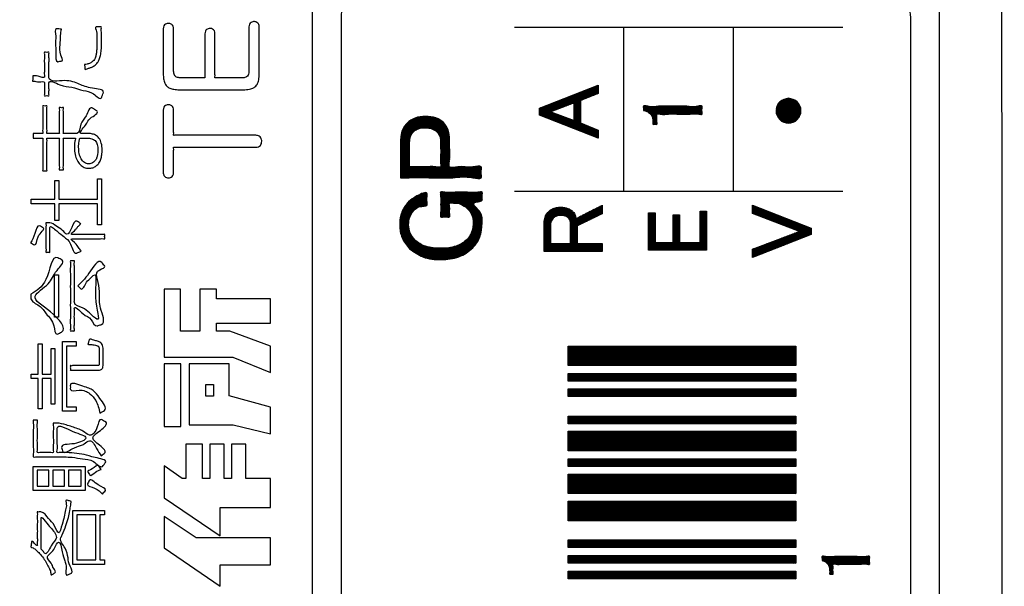
# Model space of a CAD drawing. Units: inches. Extents: x 0 to 818, y 0 to 572.
# Drawn here: x 584 to 618, y 438 to 457 of the extents above; entities that cross this region are included whole.
import ezdxf

# ---------------------------------------------------------------- set-up
doc = ezdxf.new("R2010")
doc.units = ezdxf.units.IN
for name, color, linetype in [('1', 7, 'Continuous'), ('Label_outline', 7, 'Continuous'), ('Printing', 7, 'Continuous'), ('SERIAL_LABEL', 7, 'Continuous')]:
    doc.layers.add(name, color=color, linetype=linetype)
pattern_1 = [(45, (0, 0), (-0.00707106781, 0.00707106781), [])]

# ---------------------------------------------------------------- blocks, each defined once
blk = doc.blocks.new('block_9', base_point=(2032.982, -196.23))
at = {"layer": 'Label_outline', "color": 81, "linetype": 'Continuous'}
blk.add_spline([(515.271, 385.29), (513.856, 385.876), (513.271, 387.291), (513.271, 389.244), (513.271, 394.682), (513.271, 402.972), (513.271, 413.479), (513.271, 425.57), (513.271, 438.611), (513.271, 451.97), (513.271, 465.011), (513.271, 477.102), (513.271, 487.609), (513.271, 495.899), (513.271, 501.337), (513.271, 503.29), (513.856, 504.705), (515.271, 505.29), (517.258, 505.29), (522.752, 505.29), (531.052, 505.29), (541.456, 505.29), (553.262, 505.29), (565.771, 505.29), (578.279, 505.29), (590.085, 505.29), (600.489, 505.29), (608.789, 505.29), (614.283, 505.29), (616.27, 505.29), (617.685, 504.705), (618.271, 503.29), (618.271, 501.337), (618.271, 495.899), (618.271, 487.609), (618.271, 477.102), (618.271, 465.011), (618.271, 451.97), (618.271, 438.611), (618.271, 425.57), (618.271, 413.479), (618.271, 402.972), (618.271, 394.682), (618.271, 389.244), (618.271, 387.291), (617.685, 385.876), (616.27, 385.29)], degree=3, dxfattribs=at)
at = {"layer": 'Printing', "color": 2, "linetype": 'Continuous'}
for points in [[(521.124, 462.542), (521.124, 503.112), (616.079, 503.112), (616.079, 387.401), (521.124, 387.401), (521.124, 426.206)], [(594.08, 387.518), (594.08, 502.876)]]:
    blk.add_lwpolyline(points, dxfattribs=at)
at = {"layer": 'Printing', "color": 203, "linetype": 'Continuous'}
for points in [[(584.194, 451.16), (585.026, 451.16), (585.026, 451.815), (585.17, 451.815), (585.17, 451.16), (586.529, 451.16), (586.529, 451.88), (586.67, 451.88), (586.67, 450.263), (586.529, 450.263), (586.529, 450.999), (585.17, 450.999), (585.17, 450.41), (585.026, 450.41), (585.026, 450.999), (584.194, 450.999), (584.194, 451.16)], [(585.017, 447.021), (585.017, 448.502), (585.161, 448.502), (585.161, 447.021), (585.017, 447.021)], [(591.273, 445.616), (592.603, 445.072), (592.603, 445.998), (591.177, 446.531), (590.709, 446.531), (590.709, 446.812), (592.603, 446.812), (592.603, 447.666), (590.709, 447.666), (590.709, 448.007), (590.124, 448.007), (590.124, 446.531), (589.442, 446.531), (589.442, 448.007), (588.862, 448.007), (588.862, 445.616), (591.273, 445.616)], [(584.448, 444.87), (584.194, 444.87), (584.194, 445.022), (584.448, 445.022), (584.448, 446.083), (584.583, 446.083), (584.583, 445.022), (584.899, 445.022), (584.899, 445.919), (585.034, 445.919), (585.034, 443.97), (584.899, 443.97), (584.899, 444.87), (584.583, 444.87), (584.583, 443.801), (584.448, 443.801), (584.448, 444.87)], [(585.299, 446.162), (585.779, 446.162), (585.779, 446.001), (585.441, 446.001), (585.441, 443.877), (585.779, 443.877), (585.779, 443.722), (585.299, 443.722), (585.299, 446.162)], [(588.862, 445.382), (588.862, 443.183), (589.45, 443.183), (589.45, 445.382), (588.862, 445.382)], [(589.75, 443.237), (591.289, 443.237), (592.603, 442.923), (592.603, 443.857), (591.153, 444.254), (591.153, 445.382), (589.75, 445.382), (589.75, 443.237)], [(590.595, 444.655), (590.595, 444.243), (590.333, 444.243), (590.333, 444.655), (590.595, 444.655)], [(590.217, 442.561), (589.632, 442.561), (589.632, 441.355), (589.497, 441.355), (588.862, 441.802), (588.862, 440.682), (590.834, 439.343), (590.834, 440.333), (592.603, 440.333), (592.603, 441.355), (591.73, 441.355), (591.73, 442.561), (591.23, 442.561), (591.23, 441.355), (590.973, 441.355), (590.973, 442.561), (590.474, 442.561), (590.474, 441.355), (590.217, 441.355), (590.217, 442.561)], [(584.273, 441.782), (586.092, 441.782), (586.092, 440.936), (584.273, 440.936), (584.273, 441.782)], [(584.411, 441.642), (584.411, 441.083), (584.82, 441.083), (584.82, 441.642), (584.411, 441.642)], [(584.953, 441.642), (584.953, 441.083), (585.373, 441.083), (585.373, 441.642), (584.953, 441.642)], [(585.514, 441.642), (585.514, 441.083), (585.951, 441.083), (585.951, 441.642), (585.514, 441.642)], [(586.777, 440.235), (586.777, 440.077), (586.614, 440.077), (586.614, 438.495), (586.777, 438.495), (586.777, 438.34), (585.663, 438.34), (585.663, 440.235), (586.777, 440.235)], [(585.799, 440.077), (585.799, 438.495), (586.473, 438.495), (586.473, 440.077), (585.799, 440.077)], [(588.862, 440.023), (588.862, 438.916), (590.834, 437.578), (590.834, 438.324), (592.603, 438.324), (592.603, 439.266), (589.987, 439.266), (588.862, 440.023)]]:
    blk.add_lwpolyline(points, close=True, dxfattribs=at)
for points in [[(590.296, 456.973), (590.314, 457.064), (590.359, 457.119), (590.417, 457.147), (590.474, 457.155), (590.569, 457.133), (590.63, 457.071), (590.651, 456.973), (590.651, 456.942), (590.651, 456.858), (590.651, 456.731), (590.651, 456.571), (590.651, 456.39), (590.651, 456.199), (590.651, 456.007), (590.651, 455.826), (590.651, 455.666), (590.651, 455.539), (590.651, 455.455), (590.651, 455.424), (590.678, 455.424), (590.751, 455.424), (590.859, 455.424), (590.989, 455.424), (591.132, 455.424), (591.274, 455.424), (591.404, 455.424), (591.512, 455.424), (591.585, 455.424), (591.612, 455.424), (591.673, 455.428), (591.734, 455.445), (591.788, 455.483), (591.826, 455.549), (591.84, 455.653), (591.84, 455.683), (591.84, 455.768), (591.84, 455.896), (591.84, 456.056), (591.84, 456.238), (591.84, 456.431), (591.84, 456.624), (591.84, 456.806), (591.84, 456.967), (591.84, 457.095), (591.84, 457.179), (591.84, 457.21), (591.864, 457.312), (591.919, 457.368), (591.98, 457.391), (592.022, 457.396), (592.058, 457.392), (592.119, 457.371), (592.178, 457.316), (592.204, 457.21), (592.204, 457.182), (592.204, 457.105), (592.204, 456.987), (592.204, 456.838), (592.204, 456.667), (592.204, 456.482), (592.204, 456.292), (592.204, 456.107), (592.204, 455.936), (592.204, 455.787), (592.204, 455.669), (592.204, 455.592), (592.204, 455.564), (592.186, 455.348), (592.127, 455.19), (592.021, 455.084), (591.863, 455.024), (591.646, 455.005), (591.617, 455.005), (591.536, 455.005), (591.412, 455.005), (591.251, 455.005), (591.062, 455.005), (590.853, 455.005), (590.633, 455.005), (590.408, 455.005), (590.187, 455.005), (589.978, 455.005), (589.789, 455.005), (589.629, 455.005), (589.504, 455.005), (589.423, 455.005), (589.395, 455.005), (589.206, 455.019), (589.062, 455.061), (588.957, 455.134), (588.887, 455.241), (588.848, 455.383), (588.836, 455.564), (588.836, 455.595), (588.836, 455.681), (588.836, 455.811), (588.836, 455.974), (588.836, 456.159), (588.836, 456.355), (588.836, 456.551), (588.836, 456.736), (588.836, 456.899), (588.836, 457.029), (588.836, 457.115), (588.836, 457.147), (588.86, 457.249), (588.914, 457.305), (588.975, 457.328), (589.018, 457.333), (589.043, 457.331), (589.089, 457.321), (589.141, 457.292), (589.183, 457.237), (589.2, 457.147), (589.2, 457.117), (589.2, 457.036), (589.2, 456.913), (589.2, 456.759), (589.2, 456.585), (589.2, 456.4), (589.2, 456.215), (589.2, 456.04), (589.2, 455.886), (589.2, 455.763), (589.2, 455.682), (589.2, 455.653), (589.227, 455.52), (589.305, 455.447), (589.428, 455.424), (589.458, 455.424), (589.538, 455.424), (589.653, 455.424), (589.79, 455.424), (589.934, 455.424), (590.071, 455.424), (590.186, 455.424), (590.266, 455.424), (590.296, 455.424), (590.296, 455.455), (590.296, 455.539), (590.296, 455.666), (590.296, 455.826), (590.296, 456.007), (590.296, 456.199), (590.296, 456.39), (590.296, 456.571), (590.296, 456.731), (590.296, 456.858), (590.296, 456.942), (590.296, 456.973)], [(585.26, 457.129), (585.232, 456.913), (585.215, 456.585), (585.24, 456.224), (585.283, 456.023), (585.205, 456.005), (585.128, 455.987), (585.068, 456.299), (585.049, 456.618), (585.058, 456.882), (585.085, 457.146), (585.173, 457.137), (585.26, 457.129)], [(586.073, 455.885), (586.16, 455.902), (586.267, 455.94), (586.366, 456.006), (586.418, 456.069), (586.457, 456.152), (586.484, 456.265), (586.499, 456.418), (586.504, 456.621), (586.5, 456.841), (586.491, 457.044), (586.481, 457.211), (586.509, 457.211), (586.57, 457.211), (586.631, 457.211), (586.659, 457.211), (586.661, 457.138), (586.663, 457.027), (586.664, 456.899), (586.666, 456.777), (586.667, 456.684), (586.667, 456.641), (586.657, 456.393), (586.628, 456.203), (586.584, 456.063), (586.53, 455.963), (586.47, 455.894), (586.408, 455.846), (586.304, 455.789), (586.206, 455.756), (586.086, 455.73), (586.084, 455.754), (586.079, 455.807), (586.075, 455.861), (586.073, 455.885)], [(584.259, 455.498), (584.441, 455.478), (584.662, 455.451), (584.662, 455.515), (584.662, 455.676), (584.662, 455.885), (584.662, 456.094), (584.662, 456.255), (584.662, 456.319), (584.704, 456.319), (584.781, 456.319), (584.823, 456.319), (584.823, 456.27), (584.823, 456.142), (584.823, 455.968), (584.823, 455.777), (584.823, 455.603), (584.823, 455.475), (584.823, 455.425), (585.373, 455.323), (585.888, 455.2), (586.347, 455.058), (586.732, 454.901), (586.715, 454.855), (586.684, 454.769), (586.667, 454.723), (586.386, 454.856), (586.025, 454.98), (585.62, 455.09), (585.207, 455.18), (584.823, 455.245), (584.823, 455.198), (584.823, 455.086), (584.823, 454.952), (584.823, 454.84), (584.823, 454.794), (584.781, 454.794), (584.704, 454.794), (584.662, 454.794), (584.662, 454.842), (584.662, 454.958), (584.662, 455.097), (584.662, 455.213), (584.662, 455.262), (584.474, 455.283), (584.362, 455.296), (584.297, 455.302), (584.25, 455.307), (584.252, 455.357), (584.256, 455.449), (584.259, 455.498)], [(584.603, 453.306), (584.568, 453.306), (584.485, 453.306), (584.385, 453.306), (584.302, 453.306), (584.267, 453.306), (584.267, 453.331), (584.267, 453.387), (584.267, 453.443), (584.267, 453.469), (584.302, 453.469), (584.385, 453.469), (584.485, 453.469), (584.568, 453.469), (584.603, 453.469), (584.603, 453.51), (584.603, 453.62), (584.603, 453.774), (584.603, 453.951), (584.603, 454.129), (584.603, 454.283), (584.603, 454.392), (584.603, 454.434), (584.641, 454.434), (584.712, 454.434), (584.75, 454.434), (584.75, 454.392), (584.75, 454.283), (584.75, 454.129), (584.75, 453.951), (584.75, 453.774), (584.75, 453.62), (584.75, 453.51), (584.75, 453.469), (584.782, 453.469), (584.862, 453.469), (584.967, 453.469), (585.071, 453.469), (585.152, 453.469), (585.184, 453.469), (585.184, 453.508), (585.184, 453.611), (585.184, 453.756), (585.184, 453.923), (585.184, 454.09), (585.184, 454.235), (585.184, 454.338), (585.184, 454.377), (585.222, 454.377), (585.292, 454.377), (585.33, 454.377), (585.33, 454.338), (585.33, 454.235), (585.33, 454.09), (585.33, 453.923), (585.33, 453.756), (585.33, 453.611), (585.33, 453.508), (585.33, 453.469), (585.365, 453.469), (585.452, 453.469), (585.565, 453.469), (585.677, 453.469), (585.764, 453.469), (585.799, 453.469), (585.94, 453.79), (586.126, 454.088), (586.343, 454.366), (586.369, 454.348), (586.426, 454.31), (586.484, 454.271), (586.51, 454.253), (586.278, 454.006), (586.1, 453.761), (585.951, 453.469), (585.986, 453.469), (586.061, 453.469), (586.137, 453.469), (586.171, 453.469), (586.317, 453.457), (586.453, 453.413), (586.577, 453.306), (586.66, 453.133), (586.69, 452.896), (586.688, 452.836), (586.676, 452.717), (586.643, 452.57), (586.577, 452.431), (586.481, 452.33), (586.361, 452.267), (586.225, 452.245), (586.058, 452.279), (585.918, 452.375), (585.81, 452.527), (585.741, 452.729), (585.717, 452.972), (585.724, 453.116), (585.739, 453.23), (585.753, 453.306), (585.722, 453.306), (585.644, 453.306), (585.542, 453.306), (585.44, 453.306), (585.362, 453.306), (585.33, 453.306), (585.33, 453.267), (585.33, 453.165), (585.33, 453.017), (585.33, 452.842), (585.33, 452.658), (585.33, 452.482), (585.33, 452.334), (585.33, 452.232), (585.33, 452.194), (585.292, 452.194), (585.222, 452.194), (585.184, 452.194), (585.184, 452.232), (585.184, 452.334), (585.184, 452.482), (585.184, 452.658), (585.184, 452.842), (585.184, 453.017), (585.184, 453.165), (585.184, 453.267), (585.184, 453.306), (585.152, 453.306), (585.071, 453.306), (584.967, 453.306), (584.862, 453.306), (584.782, 453.306), (584.75, 453.306), (584.75, 453.266), (584.75, 453.161), (584.75, 453.008), (584.75, 452.827), (584.75, 452.636), (584.75, 452.455), (584.75, 452.302), (584.75, 452.197), (584.75, 452.157), (584.712, 452.157), (584.641, 452.157), (584.603, 452.157), (584.603, 452.197), (584.603, 452.302), (584.603, 452.455), (584.603, 452.636), (584.603, 452.827), (584.603, 453.008), (584.603, 453.161), (584.603, 453.266), (584.603, 453.306)], [(589.2, 452.097), (589.175, 451.991), (589.117, 451.934), (589.055, 451.911), (589.018, 451.907), (588.979, 451.911), (588.918, 451.934), (588.861, 451.991), (588.836, 452.097), (588.836, 452.129), (588.836, 452.219), (588.836, 452.357), (588.836, 452.533), (588.836, 452.738), (588.836, 452.962), (588.836, 453.195), (588.836, 453.429), (588.836, 453.653), (588.836, 453.858), (588.836, 454.034), (588.836, 454.172), (588.836, 454.261), (588.836, 454.293), (588.86, 454.395), (588.914, 454.451), (588.975, 454.475), (589.018, 454.479), (589.043, 454.478), (589.089, 454.467), (589.141, 454.439), (589.183, 454.384), (589.2, 454.293), (589.2, 454.263), (589.2, 454.181), (589.2, 454.063), (589.2, 453.923), (589.2, 453.775), (589.2, 453.635), (589.2, 453.517), (589.2, 453.435), (589.2, 453.405), (589.229, 453.405), (589.311, 453.405), (589.438, 453.405), (589.605, 453.405), (589.803, 453.405), (590.026, 453.405), (590.266, 453.405), (590.517, 453.405), (590.772, 453.405), (591.023, 453.405), (591.264, 453.405), (591.487, 453.405), (591.685, 453.405), (591.851, 453.405), (591.979, 453.405), (592.061, 453.405), (592.09, 453.405), (592.2, 453.38), (592.261, 453.32), (592.287, 453.251), (592.293, 453.197), (592.281, 453.118), (592.245, 453.05), (592.182, 453.003), (592.09, 452.986), (592.061, 452.986), (591.979, 452.986), (591.851, 452.986), (591.685, 452.986), (591.487, 452.986), (591.264, 452.986), (591.023, 452.986), (590.772, 452.986), (590.517, 452.986), (590.266, 452.986), (590.026, 452.986), (589.803, 452.986), (589.605, 452.986), (589.438, 452.986), (589.311, 452.986), (589.229, 452.986), (589.2, 452.986), (589.2, 452.955), (589.2, 452.874), (589.2, 452.756), (589.2, 452.615), (589.2, 452.468), (589.2, 452.328), (589.2, 452.21), (589.2, 452.128), (589.2, 452.097)], [(585.903, 453.306), (585.878, 453.188), (585.864, 452.987), (585.886, 452.76), (585.954, 452.576), (586.066, 452.451), (586.222, 452.406), (586.355, 452.441), (586.459, 452.533), (586.506, 452.632), (586.53, 452.739), (586.539, 452.83), (586.541, 452.879), (586.516, 453.086), (586.443, 453.217), (586.323, 453.286), (586.157, 453.306), (586.117, 453.306), (586.03, 453.306), (585.943, 453.306), (585.903, 453.306)], [(585.945, 450.3), (585.859, 450.215), (585.793, 450.143), (585.721, 450.056), (585.615, 449.925), (585.655, 449.925), (585.762, 449.925), (585.917, 449.925), (586.101, 449.925), (586.295, 449.925), (586.478, 449.925), (586.633, 449.925), (586.741, 449.925), (586.78, 449.925), (586.78, 449.885), (586.78, 449.812), (586.78, 449.773), (586.741, 449.773), (586.634, 449.773), (586.479, 449.773), (586.296, 449.773), (586.103, 449.773), (585.919, 449.773), (585.765, 449.773), (585.658, 449.773), (585.618, 449.773), (585.783, 449.579), (585.886, 449.432), (585.945, 449.332), (585.907, 449.316), (585.835, 449.284), (585.796, 449.268), (585.584, 449.584), (585.346, 449.847), (585.097, 450.047), (584.851, 450.173), (584.851, 450.135), (584.851, 450.036), (584.851, 449.895), (584.851, 449.734), (584.851, 449.573), (584.851, 449.433), (584.851, 449.334), (584.851, 449.296), (584.816, 449.296), (584.751, 449.296), (584.715, 449.296), (584.715, 449.34), (584.715, 449.458), (584.715, 449.624), (584.715, 449.815), (584.715, 450.005), (584.715, 450.172), (584.715, 450.289), (584.715, 450.334), (584.751, 450.334), (584.816, 450.334), (584.851, 450.334), (585.086, 450.215), (585.298, 450.065), (585.454, 449.933), (585.623, 450.172), (585.813, 450.393), (585.847, 450.369), (585.911, 450.324), (585.945, 450.3)], [(584.18, 449.631), (584.324, 449.957), (584.49, 450.229), (584.556, 450.191), (584.622, 450.153), (584.44, 449.844), (584.312, 449.561), (584.246, 449.596), (584.18, 449.631)], [(584.191, 447.828), (584.718, 448.342), (585.139, 449.105), (585.213, 449.062), (585.288, 449.018), (585.106, 448.661), (584.792, 448.193), (584.34, 447.757), (584.873, 447.209), (585.268, 446.496), (585.19, 446.458), (585.111, 446.42), (584.993, 446.71), (584.727, 447.139), (584.478, 447.423), (584.191, 447.667), (584.191, 447.747), (584.191, 447.828)], [(585.838, 448.121), (586.226, 448.559), (586.673, 448.944), (586.701, 448.911), (586.753, 448.849), (586.78, 448.815), (586.605, 448.68), (586.518, 448.606), (586.555, 448.239), (586.594, 447.825), (586.631, 447.339), (586.662, 446.759), (586.624, 446.746), (586.553, 446.723), (586.515, 446.71), (586.299, 446.929), (586.013, 447.145), (585.714, 447.342), (585.714, 447.283), (585.714, 447.133), (585.714, 446.939), (585.714, 446.745), (585.714, 446.595), (585.714, 446.536), (585.678, 446.536), (585.61, 446.536), (585.573, 446.536), (585.573, 446.593), (585.573, 446.75), (585.573, 446.985), (585.573, 447.275), (585.573, 447.598), (585.573, 447.933), (585.573, 448.256), (585.573, 448.546), (585.573, 448.781), (585.573, 448.938), (585.573, 448.995), (585.61, 448.995), (585.678, 448.995), (585.714, 448.995), (585.714, 448.945), (585.714, 448.811), (585.714, 448.617), (585.714, 448.387), (585.714, 448.145), (585.714, 447.915), (585.714, 447.721), (585.714, 447.587), (585.714, 447.537), (585.998, 447.348), (586.242, 447.168), (586.507, 446.947), (586.455, 447.716), (586.38, 448.482), (586.296, 448.402), (586.144, 448.245), (585.94, 448.011), (585.914, 448.039), (585.865, 448.092), (585.838, 448.121)], [(586.727, 445.363), (586.718, 445.275), (586.694, 445.215), (586.655, 445.18), (586.601, 445.162), (586.535, 445.158), (586.512, 445.158), (586.451, 445.158), (586.359, 445.158), (586.246, 445.158), (586.119, 445.158), (585.989, 445.158), (585.862, 445.158), (585.749, 445.158), (585.657, 445.158), (585.595, 445.158), (585.573, 445.158), (585.573, 445.174), (585.573, 445.214), (585.573, 445.262), (585.573, 445.302), (585.573, 445.318), (585.594, 445.318), (585.653, 445.318), (585.741, 445.318), (585.85, 445.318), (585.972, 445.318), (586.097, 445.318), (586.218, 445.318), (586.327, 445.318), (586.415, 445.318), (586.474, 445.318), (586.496, 445.318), (586.545, 445.321), (586.573, 445.332), (586.586, 445.359), (586.589, 445.409), (586.589, 445.427), (586.589, 445.474), (586.589, 445.541), (586.589, 445.617), (586.589, 445.694), (586.589, 445.761), (586.589, 445.808), (586.589, 445.826), (586.586, 445.906), (586.577, 445.961), (586.555, 445.996), (586.518, 446.018), (586.454, 446.036), (586.367, 446.051), (586.272, 446.063), (586.188, 446.072), (586.193, 446.088), (586.205, 446.127), (586.219, 446.174), (586.231, 446.213), (586.236, 446.229), (586.399, 446.207), (586.522, 446.18), (586.61, 446.144), (586.669, 446.094), (586.705, 446.026), (586.722, 445.936), (586.727, 445.818), (586.727, 445.798), (586.727, 445.747), (586.727, 445.674), (586.727, 445.591), (586.727, 445.507), (586.727, 445.434), (586.727, 445.383), (586.727, 445.363)], [(586.605, 443.654), (586.469, 444.089), (586.256, 444.328), (585.879, 444.455), (585.573, 444.478), (585.573, 444.56), (585.573, 444.641), (586.009, 444.597), (586.38, 444.441), (586.61, 444.168), (586.772, 443.744), (586.689, 443.699), (586.605, 443.654)], [(586.653, 442.149), (586.496, 442.41), (586.244, 442.682), (586.062, 442.571), (585.934, 442.51), (585.642, 442.397), (585.314, 442.299), (585.291, 442.371), (585.268, 442.443), (585.706, 442.577), (586.115, 442.781), (585.665, 443.006), (585.113, 443.128), (585.113, 443.038), (585.113, 442.824), (585.113, 442.569), (585.113, 442.355), (585.113, 442.265), (585.178, 442.265), (585.299, 442.265), (585.364, 442.265), (585.71, 442.244), (586.053, 442.194), (586.445, 442.091), (586.811, 441.921), (586.755, 441.852), (586.698, 441.782), (586.384, 441.947), (586.003, 442.048), (585.635, 442.099), (585.359, 442.112), (585.278, 442.112), (585.077, 442.112), (584.816, 442.112), (584.554, 442.112), (584.353, 442.112), (584.273, 442.112), (584.273, 442.208), (584.273, 442.446), (584.273, 442.756), (584.273, 443.065), (584.273, 443.303), (584.273, 443.399), (584.345, 443.399), (584.417, 443.399), (584.417, 443.315), (584.417, 443.105), (584.417, 442.832), (584.417, 442.559), (584.417, 442.349), (584.417, 442.265), (584.504, 442.265), (584.696, 442.265), (584.888, 442.265), (584.975, 442.265), (584.975, 442.341), (584.975, 442.533), (584.975, 442.781), (584.975, 443.03), (584.975, 443.221), (584.975, 443.297), (585.041, 443.297), (585.108, 443.297), (585.423, 443.235), (585.833, 443.103), (586.016, 443.019), (586.247, 442.877), (586.517, 443.164), (586.665, 443.427), (586.705, 443.404), (586.78, 443.362), (586.82, 443.34), (586.627, 443.046), (586.368, 442.778), (586.652, 442.477), (586.791, 442.262), (586.722, 442.206), (586.653, 442.149)], [(586.656, 441.67), (586.451, 441.579), (586.259, 441.469), (586.22, 441.529), (586.182, 441.588), (586.334, 441.691), (586.563, 441.802), (586.61, 441.736), (586.656, 441.67)], [(586.701, 440.804), (586.426, 441.017), (586.174, 441.156), (586.208, 441.224), (586.242, 441.292), (586.551, 441.132), (586.803, 440.936), (586.752, 440.87), (586.701, 440.804)], [(585.601, 440.548), (585.586, 440.419), (585.556, 440.228), (585.503, 439.985), (585.417, 439.7), (585.291, 439.381), (585.261, 439.316), (585.243, 439.282), (585.388, 438.909), (585.492, 438.573), (585.563, 438.28), (585.61, 438.035), (585.586, 438.024), (585.532, 437.999), (585.479, 437.973), (585.454, 437.962), (585.426, 438.193), (585.374, 438.469), (585.289, 438.781), (585.159, 439.124), (585.021, 438.909), (584.887, 438.74), (584.766, 438.611), (584.901, 438.386), (584.989, 438.196), (585.043, 438.055), (585.023, 438.042), (584.981, 438.013), (584.938, 437.983), (584.919, 437.97), (584.882, 438.072), (584.825, 438.211), (584.741, 438.377), (584.625, 438.56), (584.494, 438.722), (584.37, 438.838), (584.265, 438.915), (584.191, 438.96), (584.194, 438.988), (584.202, 439.05), (584.21, 439.113), (584.214, 439.141), (584.306, 439.084), (584.414, 439.005), (584.414, 439.038), (584.414, 439.127), (584.414, 439.259), (584.414, 439.418), (584.414, 439.592), (584.414, 439.766), (584.414, 439.925), (584.414, 440.057), (584.414, 440.146), (584.414, 440.179), (584.433, 440.179), (584.476, 440.179), (584.519, 440.179), (584.538, 440.179), (584.808, 439.952), (585.014, 439.696), (585.164, 439.445), (585.282, 439.74), (585.359, 440.013), (585.406, 440.255), (585.43, 440.455), (585.441, 440.602), (585.466, 440.594), (585.521, 440.575), (585.576, 440.557), (585.601, 440.548)], [(584.549, 438.879), (584.606, 438.819), (584.688, 438.721), (584.9, 438.993), (585.085, 439.288), (584.878, 439.632), (584.687, 439.857), (584.549, 439.984), (584.549, 439.923), (584.549, 439.765), (584.549, 439.549), (584.549, 439.314), (584.549, 439.098), (584.549, 438.94), (584.549, 438.879)]]:
    blk.add_spline(points, degree=3, dxfattribs=at)
blk = doc.blocks.new('block_2', base_point=(2032.982, -196.23))
at = {"layer": 'Label_outline'}
blk.add_blockref('block_9', (2032.982, -196.23), dxfattribs=at)
blk = doc.blocks.new('TOP__1', base_point=(2032.982, -196.23))
at = {"layer": 'Label_outline'}
blk.add_blockref('block_2', (2032.982, -196.23), dxfattribs=at)
blk = doc.blocks.new('警告ﾗﾍﾞﾙ__2', base_point=(785.777, 379.721))
blk.add_blockref('TOP__1', (2032.982, -196.23))
blk = doc.blocks.new('警告ﾗﾍﾞﾙ__3', base_point=(563.943, -358.35))
at = {"layer": '1', "linetype": 'Continuous'}
h = blk.add_hatch(dxfattribs=at)
h.set_pattern_fill('_USER', color=203, scale=0.01, angle=45, pattern_type=0)
h.set_pattern_definition(pattern_1)
h.paths.add_polyline_path([(604.105, 455.161), (604.105, 454.875), (603.486, 454.625), (603.486, 453.84), (604.105, 453.59), (604.105, 453.304), (602.045, 454.113), (602.045, 454.352)])
h.paths.add_polyline_path([(603.26, 453.923), (603.26, 454.542), (602.438, 454.232)], flags=16)
h = blk.add_hatch(dxfattribs=at)
h.set_pattern_fill('_USER', color=203, scale=0.01, angle=45, pattern_type=0)
h.set_pattern_definition(pattern_1)
edge = h.paths.add_edge_path()
edge.add_spline(control_points=[(610.787, 454.704), (610.901, 454.677), (611.129, 454.622), (611.27, 454.264), (611.128, 453.927), (610.787, 453.785), (610.445, 453.927), (610.303, 454.266), (610.446, 454.624), (610.674, 454.677), (610.787, 454.704)], knot_values=[0, 0, 0, 0, 0.333711, 0.667516, 1.001002, 1.334582, 1.668162, 2.001648, 2.339676, 2.669172, 2.669172, 2.669172, 2.669172], degree=3, periodic=0)
h = blk.add_hatch(dxfattribs=at)
h.set_pattern_fill('_USER', color=203, scale=0.01, angle=45, pattern_type=0)
h.set_pattern_definition(pattern_1)
edge = h.paths.add_edge_path()
edge.add_spline(control_points=[(605.691, 454.28), (605.692, 454.303), (605.694, 454.348), (605.673, 454.468), (605.962, 454.38), (606.244, 454.444), (606.721, 454.411), (607.197, 454.444), (607.481, 454.38), (607.768, 454.468), (607.746, 454.324), (607.744, 454.249), (607.769, 454.115), (607.546, 454.179), (607.324, 454.136), (606.959, 454.149), (606.595, 454.161), (606.37, 454.122), (606.142, 454.183), (606.182, 454.015), (606.15, 453.93), (606.192, 453.769), (606.097, 453.803), (606.01, 453.77), (606.028, 453.849), (606.023, 453.928), (606.014, 454.047), (605.933, 454.167), (605.823, 454.252), (605.734, 454.271), (605.691, 454.28)], knot_values=[0, 0, 0, 0, 0.071313, 0.142627, 0.295206, 0.676655, 1.172538, 1.668421, 2.04987, 2.20245, 2.273367, 2.405072, 2.47599, 2.593302, 2.886582, 3.267845, 3.649109, 3.942389, 4.0597, 4.152412, 4.32459, 4.417301, 4.488615, 4.559928, 4.613672, 4.667415, 4.818052, 4.951906, 5.092298, 5.222427, 5.222427, 5.222427, 5.222427], degree=3, periodic=0)
h = blk.add_hatch(dxfattribs=at)
h.set_pattern_fill('_USER', color=203, scale=0.01, angle=45, pattern_type=0)
h.set_pattern_definition(pattern_1)
edge = h.paths.add_edge_path()
edge.add_spline(control_points=[(597.169, 451.917), (597.169, 451.986), (597.169, 452.206), (597.168, 452.578), (597.171, 452.951), (597.164, 453.282), (597.2, 453.573), (597.386, 453.855), (597.684, 454.039), (598.044, 454.081), (598.397, 454.042), (598.691, 453.872), (598.864, 453.582), (598.895, 453.278), (598.881, 452.92), (598.923, 452.646), (598.82, 452.215), (599.314, 452.352), (599.564, 452.24), (600.054, 452.378), (599.974, 452.107), (600.052, 451.836), (599.493, 451.982), (598.987, 451.889), (598.201, 451.924), (597.599, 451.916), (597.267, 451.917), (597.169, 451.917)], knot_values=[0, 0, 0, 0, 0.206706, 0.661458, 1.116211, 1.322917, 1.658417, 1.975103, 2.302011, 2.674472, 3.042241, 3.352012, 3.658327, 4.013813, 4.258185, 4.712019, 4.956391, 5.243636, 5.77709, 6.064334, 6.254503, 6.444672, 6.738757, 7.440035, 8.277044, 8.978322, 9.272407, 9.272407, 9.272407, 9.272407], degree=3, periodic=0)
edge = h.paths.add_edge_path(flags=16)
edge.add_spline(control_points=[(597.483, 452.297), (597.539, 452.298), (597.72, 452.299), (598.04, 452.285), (598.302, 452.331), (598.61, 452.249), (598.553, 452.506), (598.582, 452.72), (598.572, 452.97), (598.577, 453.182), (598.558, 453.361), (598.448, 453.536), (598.267, 453.65), (598.038, 453.679), (597.813, 453.657), (597.619, 453.548), (597.504, 453.369), (597.479, 453.184), (597.484, 452.969), (597.482, 452.727), (597.483, 452.485), (597.483, 452.342), (597.483, 452.297)], knot_values=[0, 0, 0, 0, 0.170532, 0.545703, 0.920874, 1.091406, 1.225765, 1.521354, 1.816943, 1.951302, 2.160509, 2.346424, 2.55284, 2.779162, 3.025306, 3.221709, 3.42466, 3.638758, 3.773117, 4.068706, 4.364295, 4.498654, 4.498654, 4.498654, 4.498654], degree=3, periodic=0)
h = blk.add_hatch(dxfattribs=at)
h.set_pattern_fill('_USER', color=203, scale=0.01, angle=45, pattern_type=0)
h.set_pattern_definition(pattern_1)
edge = h.paths.add_edge_path()
edge.add_spline(control_points=[(597.483, 449.42), (597.383, 449.542), (597.184, 449.787), (597.113, 450.263), (597.176, 450.712), (597.428, 451.088), (597.692, 451.256), (598.12, 451.471), (598.089, 451.213), (598.087, 451.099), (598.121, 450.881), (597.809, 450.944), (597.625, 450.764), (597.471, 450.543), (597.436, 450.259), (597.482, 449.968), (597.682, 449.677), (598.072, 449.467), (598.584, 449.418), (599.098, 449.474), (599.488, 449.693), (599.689, 450.012), (599.729, 450.318), (599.691, 450.605), (599.544, 450.816), (599.363, 450.955), (599.174, 451.039), (599.031, 451.011), (598.853, 451.063), (598.909, 450.842), (598.87, 450.725), (598.921, 450.496), (598.731, 450.571), (598.54, 450.497), (598.596, 450.756), (598.559, 450.974), (598.597, 451.195), (598.538, 451.446), (598.826, 451.374), (599.093, 451.414), (599.511, 451.414), (599.775, 451.375), (600.071, 451.445), (600.01, 451.26), (600.068, 451.097), (599.887, 451.078), (599.621, 451.012), (600.06, 450.697), (600.028, 450.288), (599.989, 449.83), (599.695, 449.398), (599.21, 449.093), (598.589, 449.017), (597.96, 449.072), (597.633, 449.311), (597.483, 449.42)], knot_values=[0, 0, 0, 0, 0.464385, 0.931411, 1.388825, 1.818812, 2.175377, 2.535477, 2.63837, 2.829458, 2.932352, 3.19512, 3.445089, 3.699916, 3.984435, 4.278898, 4.567736, 5.008751, 5.559505, 6.09038, 6.541321, 6.84391, 7.187397, 7.447587, 7.695363, 7.930964, 8.137631, 8.269923, 8.402215, 8.526544, 8.757442, 8.881772, 9.038868, 9.195965, 9.330323, 9.625913, 9.921502, 10.055861, 10.207202, 10.568094, 10.998836, 11.359727, 11.511069, 11.651629, 11.792189, 11.941246, 12.090304, 12.47223, 12.871083, 13.357843, 13.81181, 14.386348, 15.019097, 15.666882, 16.21431, 16.21431, 16.21431, 16.21431], degree=3, periodic=0)
h = blk.add_hatch(dxfattribs=at)
h.set_pattern_fill('_USER', color=203, scale=0.01, angle=45, pattern_type=0)
h.set_pattern_definition(pattern_1)
edge = h.paths.add_edge_path()
edge.add_spline(control_points=[(602.21, 450.392), (602.214, 450.424), (602.223, 450.486), (602.254, 450.574), (602.3, 450.654), (602.363, 450.729), (602.445, 450.795), (602.548, 450.844), (602.665, 450.873), (602.791, 450.881), (602.917, 450.873), (603.034, 450.844), (603.136, 450.794), (603.217, 450.734), (603.27, 450.655), (603.318, 450.596), (603.298, 450.469), (603.332, 450.488), (603.337, 450.49), (603.34, 450.491)], knot_values=[0, 0, 0, 0, 0.095945, 0.188009, 0.279061, 0.372055, 0.480569, 0.591487, 0.709712, 0.839396, 0.969425, 1.087733, 1.198612, 1.307093, 1.387359, 1.474446, 1.572404, 1.576146, 1.587011, 1.587011, 1.587011, 1.587011], degree=3, periodic=0)
edge.add_spline(control_points=[(603.34, 450.491), (603.343, 450.493), (603.352, 450.498), (603.366, 450.505), (603.383, 450.514), (603.403, 450.524), (603.426, 450.535), (603.45, 450.548), (603.477, 450.561), (603.506, 450.576), (603.536, 450.591), (603.568, 450.607), (603.601, 450.624), (603.635, 450.641), (603.671, 450.659), (603.706, 450.677), (603.742, 450.695), (603.779, 450.714), (603.815, 450.732), (603.851, 450.751), (603.887, 450.769), (603.923, 450.787), (603.957, 450.804), (603.991, 450.821), (604.023, 450.838), (604.054, 450.853), (604.083, 450.868), (604.111, 450.882), (604.136, 450.895), (604.159, 450.907), (604.18, 450.917), (604.198, 450.926), (604.214, 450.934), (604.226, 450.94), (604.235, 450.946), (604.24, 450.947), (604.244, 450.95), (604.243, 450.948), (604.243, 450.947), (604.243, 450.946)], knot_values=[0, 0, 0, 0, 0.012561, 0.028627, 0.047966, 0.070347, 0.09554, 0.123313, 0.153436, 0.185678, 0.219807, 0.255593, 0.292804, 0.33121, 0.37058, 0.410682, 0.451287, 0.492162, 0.533077, 0.5738, 0.614102, 0.653751, 0.692515, 0.730165, 0.766468, 0.801195, 0.834113, 0.864993, 0.893603, 0.919712, 0.943089, 0.963503, 0.980724, 0.99452, 1.00466, 1.010913, 1.013049, 1.013793, 1.015964, 1.015964, 1.015964, 1.015964], degree=3, periodic=0)
edge.add_spline(control_points=[(604.243, 450.946), (604.243, 450.927), (604.243, 450.874), (604.243, 450.789), (604.243, 450.711), (604.243, 450.666), (604.243, 450.652)], knot_values=[0, 0, 0, 0, 0.059033, 0.158908, 0.253015, 0.294741, 0.294741, 0.294741, 0.294741], degree=3, periodic=0)
edge.add_spline(control_points=[(604.243, 450.652), (604.097, 450.58), (603.803, 450.437), (603.509, 450.294), (603.362, 450.223)], knot_values=[0, 0, 0, 0, 0.48997, 0.97994, 0.97994, 0.97994, 0.97994], degree=3, periodic=0)
edge.add_spline(control_points=[(603.362, 450.223), (603.362, 450.12), (603.362, 449.914), (603.362, 449.707), (603.362, 449.604)], knot_values=[0, 0, 0, 0, 0.309542, 0.619084, 0.619084, 0.619084, 0.619084], degree=3, periodic=0)
edge.add_spline(control_points=[(603.362, 449.604), (603.509, 449.604), (603.803, 449.604), (604.097, 449.604), (604.243, 449.604)], knot_values=[0, 0, 0, 0, 0.440628, 0.881255, 0.881255, 0.881255, 0.881255], degree=3, periodic=0)
edge.add_spline(control_points=[(604.243, 449.604), (604.243, 449.585), (604.243, 449.529), (604.243, 449.442), (604.243, 449.373), (604.243, 449.342)], knot_values=[0, 0, 0, 0, 0.055922, 0.169954, 0.261498, 0.261498, 0.261498, 0.261498], degree=3, periodic=0)
edge.add_spline(control_points=[(604.243, 449.342), (604.243, 449.34), (604.243, 449.336), (604.244, 449.328), (604.227, 449.333), (604.208, 449.328), (604.169, 449.331), (604.119, 449.33), (604.056, 449.33), (603.983, 449.33), (603.901, 449.33), (603.811, 449.33), (603.714, 449.33), (603.611, 449.33), (603.504, 449.33), (603.394, 449.33), (603.282, 449.33), (603.169, 449.33), (603.057, 449.33), (602.947, 449.33), (602.84, 449.33), (602.737, 449.33), (602.64, 449.33), (602.55, 449.33), (602.467, 449.33), (602.395, 449.33), (602.332, 449.33), (602.282, 449.33), (602.244, 449.33), (602.221, 449.33), (602.21, 449.33), (602.207, 449.33)], knot_values=[0, 0, 0, 0, 0.009146, 0.012387, 0.020559, 0.044248, 0.082211, 0.133208, 0.195997, 0.269338, 0.351988, 0.442707, 0.540253, 0.643384, 0.750861, 0.86144, 0.973882, 1.086944, 1.199386, 1.309965, 1.417442, 1.520574, 1.61812, 1.708838, 1.791489, 1.864829, 1.927618, 1.978615, 2.016579, 2.040267, 2.048439, 2.048439, 2.048439, 2.048439], degree=3, periodic=0)
edge.add_spline(control_points=[(602.207, 449.33), (602.207, 449.342), (602.207, 449.384), (602.207, 449.47), (602.207, 449.598), (602.207, 449.75), (602.207, 449.911), (602.207, 450.063), (602.207, 450.191), (602.207, 450.277), (602.207, 450.329), (602.208, 450.361), (602.209, 450.382), (602.21, 450.392)], knot_values=[0, 0, 0, 0, 0.034309, 0.126258, 0.259377, 0.4172, 0.583256, 0.741078, 0.874198, 0.966147, 1.000456, 1.031418, 1.061722, 1.061722, 1.061722, 1.061722], degree=3, periodic=0)
edge = h.paths.add_edge_path(flags=16)
edge.add_spline(control_points=[(603.136, 449.604), (603.136, 449.612), (603.136, 449.642), (603.136, 449.702), (603.136, 449.792), (603.136, 449.899), (603.136, 450.012), (603.136, 450.119), (603.136, 450.208), (603.136, 450.269), (603.136, 450.305), (603.136, 450.327), (603.134, 450.34), (603.134, 450.347)], knot_values=[0, 0, 0, 0, 0.02409, 0.08865, 0.182118, 0.29293, 0.409525, 0.520337, 0.613805, 0.678365, 0.702455, 0.723067, 0.74322, 0.74322, 0.74322, 0.74322], degree=3, periodic=0)
edge.add_spline(control_points=[(603.134, 450.347), (603.127, 450.377), (603.113, 450.437), (603.05, 450.522), (602.938, 450.584), (602.793, 450.598), (602.644, 450.581), (602.536, 450.513), (602.473, 450.433), (602.454, 450.38), (602.444, 450.355)], knot_values=[0, 0, 0, 0, 0.09081, 0.183517, 0.307521, 0.463926, 0.614428, 0.74823, 0.833796, 0.915266, 0.915266, 0.915266, 0.915266], degree=3, periodic=0)
edge.add_spline(control_points=[(602.444, 450.355), (602.441, 450.341), (602.435, 450.313), (602.433, 450.273), (602.434, 450.214), (602.434, 450.127), (602.434, 450.004), (602.434, 449.87), (602.434, 449.748), (602.434, 449.66), (602.434, 449.616), (602.434, 449.604)], knot_values=[0, 0, 0, 0, 0.041836, 0.085037, 0.121963, 0.217196, 0.347411, 0.489288, 0.619504, 0.714736, 0.751663, 0.751663, 0.751663, 0.751663], degree=3, periodic=0)
edge.add_spline(control_points=[(602.434, 449.604), (602.551, 449.604), (602.785, 449.604), (603.019, 449.604), (603.136, 449.604)], knot_values=[0, 0, 0, 0, 0.351227, 0.702455, 0.702455, 0.702455, 0.702455], degree=3, periodic=0)
h = blk.add_hatch(dxfattribs=at)
h.set_pattern_fill('_USER', color=203, scale=0.01, angle=45, pattern_type=0)
h.set_pattern_definition(pattern_1)
h.paths.add_polyline_path([(609.523, 450.949), (611.583, 450.14), (611.583, 449.925), (609.523, 449.116), (609.523, 449.402), (611.178, 450.033), (609.523, 450.664)])
h = blk.add_hatch(dxfattribs=at)
h.set_pattern_fill('_USER', color=203, scale=0.01, angle=45, pattern_type=0)
h.set_pattern_definition(pattern_1)
h.paths.add_polyline_path([(605.877, 450.682), (606.103, 450.682), (606.103, 449.646), (606.734, 449.646), (606.734, 450.61), (606.961, 450.61), (606.961, 449.646), (607.687, 449.646), (607.687, 450.741), (607.913, 450.741), (607.913, 449.372), (605.877, 449.372)])
h = blk.add_hatch(dxfattribs=at)
h.set_pattern_fill('_USER', color=203, scale=0.01, angle=45, pattern_type=0)
h.set_pattern_definition(pattern_1)
h.paths.add_polyline_path([(603.046, 446.007), (611.046, 446.007), (611.046, 445.322), (603.046, 445.322)])
h = blk.add_hatch(dxfattribs=at)
h.set_pattern_fill('_USER', color=203, scale=0.01, angle=45, pattern_type=0)
h.set_pattern_definition(pattern_1)
h.paths.add_polyline_path([(603.046, 445.04), (611.046, 445.04), (611.046, 444.772), (603.046, 444.772)])
h = blk.add_hatch(dxfattribs=at)
h.set_pattern_fill('_USER', color=203, scale=0.01, angle=45, pattern_type=0)
h.set_pattern_definition(pattern_1)
h.paths.add_polyline_path([(603.046, 444.503), (611.046, 444.503), (611.046, 444.234), (603.046, 444.234)])
h = blk.add_hatch(dxfattribs=at)
h.set_pattern_fill('_USER', color=203, scale=0.01, angle=45, pattern_type=0)
h.set_pattern_definition(pattern_1)
h.paths.add_polyline_path([(603.046, 443.549), (611.046, 443.549), (611.046, 443.28), (603.046, 443.28)])
h = blk.add_hatch(dxfattribs=at)
h.set_pattern_fill('_USER', color=203, scale=0.01, angle=45, pattern_type=0)
h.set_pattern_definition(pattern_1)
h.paths.add_polyline_path([(603.046, 443.012), (611.046, 443.012), (611.046, 442.327), (603.046, 442.327)])
h = blk.add_hatch(dxfattribs=at)
h.set_pattern_fill('_USER', color=203, scale=0.01, angle=45, pattern_type=0)
h.set_pattern_definition(pattern_1)
h.paths.add_polyline_path([(603.046, 442.046), (611.046, 442.046), (611.046, 441.778), (603.046, 441.778)])
h = blk.add_hatch(dxfattribs=at)
h.set_pattern_fill('_USER', color=203, scale=0.01, angle=45, pattern_type=0)
h.set_pattern_definition(pattern_1)
h.paths.add_polyline_path([(603.046, 441.509), (611.046, 441.509), (611.046, 440.824), (603.046, 440.824)])
h = blk.add_hatch(dxfattribs=at)
h.set_pattern_fill('_USER', color=203, scale=0.01, angle=45, pattern_type=0)
h.set_pattern_definition(pattern_1)
h.paths.add_polyline_path([(603.046, 440.555), (611.046, 440.555), (611.046, 439.87), (603.046, 439.87)])
h = blk.add_hatch(dxfattribs=at)
h.set_pattern_fill('_USER', color=203, scale=0.01, angle=45, pattern_type=0)
h.set_pattern_definition(pattern_1)
h.paths.add_polyline_path([(603.046, 439.199), (611.046, 439.199), (611.046, 438.93), (603.046, 438.93)])
h = blk.add_hatch(dxfattribs=at)
h.set_pattern_fill('_USER', color=203, scale=0.01, angle=45, pattern_type=0)
h.set_pattern_definition(pattern_1)
h.paths.add_polyline_path([(603.046, 438.648), (611.046, 438.648), (611.046, 438.379), (603.046, 438.379)])
h = blk.add_hatch(dxfattribs=at)
h.set_pattern_fill('_USER', color=203, scale=0.01, angle=45, pattern_type=0)
h.set_pattern_definition(pattern_1)
edge = h.paths.add_edge_path()
edge.add_spline(control_points=[(611.964, 438.475), (611.965, 438.497), (611.967, 438.541), (611.945, 438.65), (612.181, 438.582), (612.413, 438.63), (612.798, 438.605), (613.183, 438.63), (613.416, 438.582), (613.65, 438.65), (613.626, 438.516), (613.625, 438.446), (613.65, 438.32), (613.468, 438.37), (613.286, 438.338), (612.991, 438.348), (612.697, 438.356), (612.512, 438.328), (612.324, 438.374), (612.365, 438.216), (612.332, 438.136), (612.374, 437.982), (612.293, 438.008), (612.22, 437.983), (612.237, 438.056), (612.231, 438.132), (612.226, 438.246), (612.162, 438.362), (612.074, 438.447), (611.999, 438.466), (611.964, 438.475)], knot_values=[0, 0, 0, 0, 0.069419, 0.138837, 0.262452, 0.57149, 0.973239, 1.374989, 1.684026, 1.807642, 1.876684, 2.004905, 2.073947, 2.168981, 2.406565, 2.715424, 3.024283, 3.261867, 3.356901, 3.446933, 3.614135, 3.704167, 3.762044, 3.819922, 3.871943, 3.923964, 4.070012, 4.194489, 4.316732, 4.423895, 4.423895, 4.423895, 4.423895], degree=3, periodic=0)
h = blk.add_hatch(dxfattribs=at)
h.set_pattern_fill('_USER', color=203, scale=0.01, angle=45, pattern_type=0)
h.set_pattern_definition(pattern_1)
h.paths.add_polyline_path([(603.046, 438.098), (611.046, 438.098), (611.046, 437.83), (603.046, 437.83)])
at = {"layer": 'SERIAL_LABEL', "color": 81, "linetype": 'Continuous'}
blk.add_lwpolyline([(615.079, 457.544, 0.414214), (614.079, 458.544), (596.079, 458.544, 0.414214), (595.079, 457.544), (595.079, 389.544, 0.414214), (596.079, 388.544), (614.079, 388.544, 0.414214), (615.079, 389.544), (615.079, 457.544)], format="xyb", close=True, dxfattribs=at)
at = {"layer": 'SERIAL_LABEL', "color": 2, "linetype": 'Continuous'}
for points in [[(601.171, 457.203), (612.691, 457.203)], [(605.011, 451.443), (605.011, 457.203)], [(608.851, 451.443), (608.851, 457.203)], [(601.171, 451.443), (612.691, 451.443)]]:
    blk.add_lwpolyline(points, dxfattribs=at)
at = {"layer": 'SERIAL_LABEL', "color": 203, "linetype": 'Continuous'}
for points in [[(602.045, 454.113), (602.045, 454.352), (604.105, 455.161), (604.105, 454.875), (603.486, 454.625), (603.486, 453.84), (604.105, 453.59), (604.105, 453.304), (602.045, 454.113)], [(603.26, 453.923), (603.26, 454.542), (602.438, 454.232), (603.26, 453.923)], [(609.523, 449.402), (611.178, 450.033), (609.523, 450.664), (609.523, 450.949), (611.583, 450.14), (611.583, 449.925), (609.523, 449.116), (609.523, 449.402)], [(605.877, 450.682), (606.103, 450.682), (606.103, 449.646), (606.734, 449.646), (606.734, 450.61), (606.961, 450.61), (606.961, 449.646), (607.687, 449.646), (607.687, 450.741), (607.913, 450.741), (607.913, 449.372), (605.877, 449.372), (605.877, 450.682)], [(603.046, 445.322), (603.046, 446.007), (611.046, 446.007), (611.046, 445.322), (603.046, 445.322)], [(603.046, 444.772), (603.046, 445.04), (611.046, 445.04), (611.046, 444.772), (603.046, 444.772)], [(603.046, 444.234), (603.046, 444.503), (611.046, 444.503), (611.046, 444.234), (603.046, 444.234)], [(603.046, 443.28), (603.046, 443.549), (611.046, 443.549), (611.046, 443.28), (603.046, 443.28)], [(603.046, 442.327), (603.046, 443.012), (611.046, 443.012), (611.046, 442.327), (603.046, 442.327)], [(603.046, 441.778), (603.046, 442.046), (611.046, 442.046), (611.046, 441.778), (603.046, 441.778)], [(603.046, 440.824), (603.046, 441.509), (611.046, 441.509), (611.046, 440.824), (603.046, 440.824)], [(603.046, 439.87), (603.046, 440.555), (611.046, 440.555), (611.046, 439.87), (603.046, 439.87)], [(603.046, 438.93), (603.046, 439.199), (611.046, 439.199), (611.046, 438.93), (603.046, 438.93)], [(603.046, 438.379), (603.046, 438.648), (611.046, 438.648), (611.046, 438.379), (603.046, 438.379)], [(603.046, 437.83), (603.046, 438.098), (611.046, 438.098), (611.046, 437.83), (603.046, 437.83)]]:
    blk.add_lwpolyline(points, close=True, dxfattribs=at)
for points in [[(610.787, 454.704), (611.095, 454.576), (611.223, 454.268), (611.095, 453.959), (610.787, 453.832), (610.478, 453.959), (610.351, 454.268), (610.482, 454.579), (610.787, 454.704)], [(605.691, 454.28), (605.691, 454.351), (605.691, 454.423), (605.844, 454.423), (606.225, 454.423), (606.721, 454.423), (607.217, 454.423), (607.598, 454.423), (607.751, 454.423), (607.751, 454.352), (607.751, 454.22), (607.751, 454.149), (607.634, 454.149), (607.34, 454.149), (606.959, 454.149), (606.578, 454.149), (606.284, 454.149), (606.167, 454.149), (606.167, 454.056), (606.167, 453.884), (606.167, 453.791), (606.096, 453.791), (606.025, 453.791), (606.025, 453.845), (606.025, 453.899), (606.001, 454.048), (605.929, 454.161), (605.816, 454.244), (605.691, 454.28)], [(597.169, 451.917), (597.169, 452.124), (597.169, 452.578), (597.169, 453.033), (597.169, 453.24), (597.226, 453.57), (597.4, 453.835), (597.677, 454.009), (598.045, 454.067), (598.409, 454.013), (598.673, 453.852), (598.835, 453.591), (598.888, 453.24), (598.888, 452.996), (598.888, 452.542), (598.888, 452.297), (599.176, 452.297), (599.709, 452.297), (599.996, 452.297), (599.996, 452.107), (599.996, 451.917), (599.702, 451.917), (599.001, 451.917), (598.164, 451.917), (597.463, 451.917), (597.169, 451.917)], [(597.483, 452.297), (597.653, 452.297), (598.028, 452.297), (598.404, 452.297), (598.574, 452.297), (598.574, 452.432), (598.574, 452.727), (598.574, 453.023), (598.574, 453.157), (598.541, 453.364), (598.442, 453.521), (598.268, 453.633), (598.045, 453.67), (597.801, 453.637), (597.632, 453.538), (597.52, 453.368), (597.483, 453.157), (597.483, 453.023), (597.483, 452.727), (597.483, 452.432), (597.483, 452.297)], [(597.483, 449.42), (597.222, 449.804), (597.136, 450.263), (597.214, 450.714), (597.45, 451.074), (597.743, 451.276), (598.095, 451.355), (598.095, 451.252), (598.095, 451.061), (598.095, 450.958), (597.838, 450.9), (597.632, 450.759), (597.495, 450.544), (597.45, 450.263), (597.503, 449.974), (597.665, 449.734), (598.045, 449.511), (598.591, 449.437), (599.116, 449.515), (599.5, 449.751), (599.661, 450.007), (599.715, 450.346), (599.67, 450.602), (599.533, 450.809), (599.347, 450.954), (599.153, 451.024), (599.021, 451.024), (598.888, 451.024), (598.888, 450.9), (598.888, 450.669), (598.888, 450.544), (598.731, 450.544), (598.574, 450.544), (598.574, 450.679), (598.574, 450.974), (598.574, 451.27), (598.574, 451.404), (598.726, 451.404), (599.086, 451.404), (599.517, 451.404), (599.878, 451.404), (600.029, 451.404), (600.029, 451.264), (600.029, 451.123), (599.889, 451.074), (599.748, 451.024), (599.959, 450.706), (600.029, 450.313), (599.947, 449.833), (599.699, 449.453), (599.215, 449.143), (598.591, 449.04), (597.95, 449.135), (597.483, 449.42)], [(602.21, 450.392), (602.226, 450.486), (602.257, 450.573), (602.302, 450.652), (602.362, 450.723), (602.447, 450.791), (602.547, 450.839), (602.661, 450.869), (602.791, 450.878), (602.92, 450.869), (603.035, 450.839), (603.135, 450.791), (603.22, 450.723), (603.268, 450.66), (603.304, 450.58), (603.327, 450.485), (603.33, 450.487), (603.34, 450.491)], [(603.34, 450.491), (603.351, 450.497), (603.365, 450.504), (603.383, 450.513), (603.402, 450.523), (603.425, 450.535), (603.45, 450.547), (603.477, 450.561), (603.505, 450.575), (603.536, 450.591), (603.568, 450.607), (603.601, 450.624), (603.635, 450.641), (603.67, 450.659), (603.706, 450.677), (603.742, 450.695), (603.779, 450.714), (603.815, 450.732), (603.852, 450.751), (603.888, 450.769), (603.923, 450.787), (603.957, 450.804), (603.991, 450.821), (604.023, 450.838), (604.054, 450.854), (604.084, 450.868), (604.111, 450.882), (604.137, 450.895), (604.16, 450.907), (604.181, 450.918), (604.199, 450.927), (604.215, 450.935), (604.227, 450.941), (604.236, 450.945), (604.242, 450.948), (604.243, 450.949), (604.243, 450.949), (604.243, 450.946)], [(604.243, 450.946), (604.243, 450.887), (604.243, 450.787), (604.243, 450.693), (604.243, 450.652)], [(603.134, 450.347), (603.107, 450.434), (603.053, 450.509), (602.946, 450.571), (602.791, 450.592), (602.642, 450.569), (602.529, 450.497), (602.476, 450.43), (602.444, 450.355)], [(604.243, 450.652), (603.803, 450.437), (603.362, 450.223)], [(602.207, 449.33), (602.207, 449.364), (602.207, 449.456), (602.207, 449.589), (602.207, 449.747), (602.207, 449.913), (602.207, 450.071), (602.207, 450.204), (602.207, 450.296), (602.207, 450.331), (602.208, 450.361), (602.21, 450.392)], [(602.444, 450.355), (602.436, 450.314), (602.434, 450.271), (602.434, 450.234), (602.434, 450.138), (602.434, 450.008), (602.434, 449.866), (602.434, 449.736), (602.434, 449.641), (602.434, 449.604)], [(603.136, 449.604), (603.136, 449.628), (603.136, 449.693), (603.136, 449.786), (603.136, 449.897), (603.136, 450.013), (603.136, 450.124), (603.136, 450.218), (603.136, 450.282), (603.136, 450.306), (603.136, 450.327), (603.134, 450.347)], [(603.362, 450.223), (603.362, 449.914), (603.362, 449.604)], [(602.434, 449.604), (602.785, 449.604), (603.136, 449.604)], [(603.362, 449.604), (603.803, 449.604), (604.243, 449.604)], [(604.243, 449.604), (604.243, 449.548), (604.243, 449.434), (604.243, 449.342)], [(604.243, 449.342), (604.243, 449.333), (604.243, 449.33), (604.235, 449.33), (604.212, 449.33), (604.174, 449.33), (604.123, 449.33), (604.06, 449.33), (603.986, 449.33), (603.904, 449.33), (603.813, 449.33), (603.716, 449.33), (603.612, 449.33), (603.505, 449.33), (603.394, 449.33), (603.282, 449.33), (603.169, 449.33), (603.056, 449.33), (602.946, 449.33), (602.838, 449.33), (602.735, 449.33), (602.638, 449.33), (602.547, 449.33), (602.464, 449.33), (602.391, 449.33), (602.328, 449.33), (602.277, 449.33), (602.239, 449.33), (602.216, 449.33), (602.207, 449.33)], [(611.964, 438.475), (611.964, 438.544), (611.964, 438.614), (612.087, 438.614), (612.396, 438.614), (612.798, 438.614), (613.2, 438.614), (613.509, 438.614), (613.632, 438.614), (613.632, 438.545), (613.632, 438.417), (613.632, 438.348), (613.537, 438.348), (613.3, 438.348), (612.991, 438.348), (612.682, 438.348), (612.444, 438.348), (612.349, 438.348), (612.349, 438.258), (612.349, 438.09), (612.349, 438), (612.292, 438), (612.234, 438), (612.234, 438.052), (612.234, 438.104), (612.214, 438.249), (612.156, 438.359), (612.065, 438.44), (611.964, 438.475)]]:
    blk.add_spline(points, degree=3, dxfattribs=at)

msp = doc.modelspace()

# ---------------------------------------------------------------- block references
for name, p in [('警告ﾗﾍﾞﾙ__2', (785.777, 379.721)), ('警告ﾗﾍﾞﾙ__3', (563.943, -358.35))]:
    msp.add_blockref(name, p)

doc.saveas('drawing.dxf')
